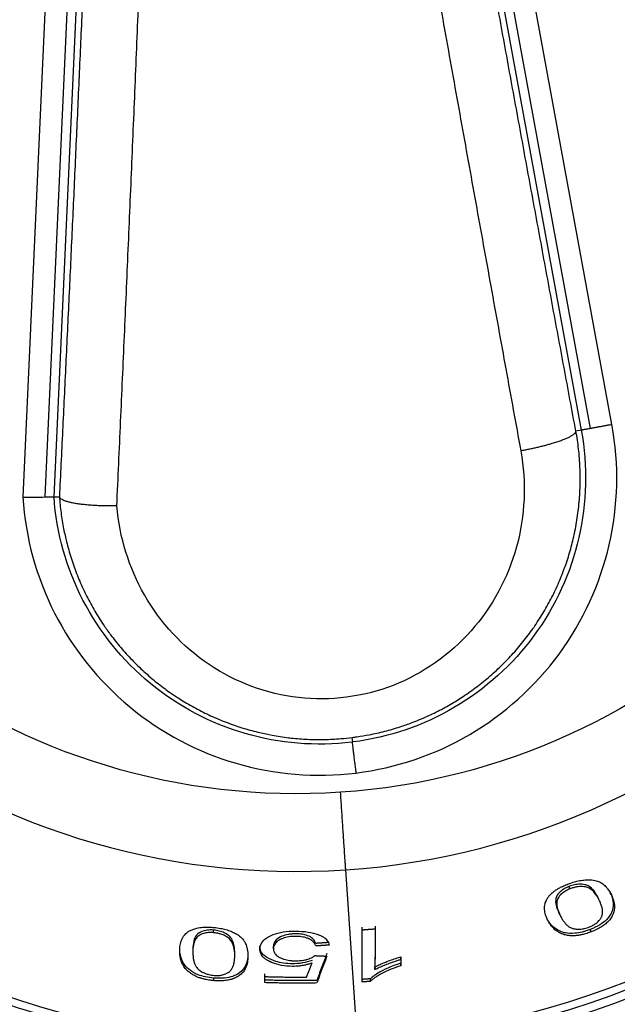
# Model space of a CAD drawing. Units: millimetres. Extents: x 50 to 956, y -969 to 1106.
# Drawn here: x 473 to 494, y 787 to 821 of the extents above; entities that cross this region are included whole.
import ezdxf

# ---------------------------------------------------------------- set-up
doc = ezdxf.new("R2010")
doc.units = ezdxf.units.MM
doc.layers.add('Moffat_Details', color=160, linetype='Continuous')

msp = doc.modelspace()

# ---------------------------------------------------------------- linework, layer by layer
at = {"layer": 'Moffat_Details'}
for p, q in [((494.094, 807.009), (488.121, 839.628)), ((487.039, 839.43), (493.012, 806.811)), ((493.335, 806.87), (487.363, 839.489)), ((474.873, 838.742), (473.312, 804.446)), ((475.643, 838.707), (474.084, 804.454)), ((474.413, 804.458), (475.972, 838.692)), ((493.012, 806.811), (492.822, 806.776)), ((484.956, 795.806), (484.935, 795.965)), ((485.117, 785.227), (484.709, 791.296)), ((492.619, 790.624), (492.579, 790.706)), ((493.646, 790.225), (493.606, 790.308)), ((494.076, 790.406), (494.036, 790.488)), ((491.822, 789.535), (491.782, 789.618)), ((492.264, 789.691), (492.224, 789.774)), ((480.04, 789.075), (480.04, 789.167)), ((493.365, 789.106), (493.325, 789.189)), ((481.675, 788.504), (481.675, 788.596)), ((482.154, 788.506), (482.154, 788.598)), ((486.643, 788.13), (486.643, 788.222)), ((485.735, 787.775), (485.735, 787.866)), ((486.643, 788.13), (486.642, 787.911)), ((486.642, 787.911), (486.642, 788.003)), ((481.845, 787.312), (481.846, 787.527)), ((481.846, 787.527), (481.846, 787.618)), ((480.045, 787.384), (480.045, 787.476)), ((485.278, 787.335), (485.279, 787.427)), ((485.574, 787.356), (485.574, 787.447))]:
    msp.add_line(p, q, dxfattribs=at)
at = {"layer": 'Moffat_Details', "extrusion": (0, 0, -1)}
for centre, radius, start, end in [((-482.975, 817.093), 32.5, 96.4632, 266.1559), ((-482.975, 817.093), 31.938, 96.2071, 266.1547), ((-482.975, 817.093), 32.5, 266.1559, 75.8656), ((-482.975, 817.093), 31.938, 266.1566, 76.1022), ((-482.975, 817.093), 23.115, 102.8644, 266.1644), ((-482.975, 817.093), 23.115, 266.1644, 69.4826), ((-483.778, 805.12), 9.388, 169.6247, 262.7912), ((-483.778, 805.12), 9.388, 262.9705, 355.9577)]:
    msp.add_arc(centre, radius, start, end, dxfattribs=at)
at = {"layer": 'Moffat_Details'}
for centre, radius, start, end in [((482.975, 817.093), 32.196, 273.8441, 83.9241), ((482.975, 817.093), 32.196, 103.764, 273.8434), ((482.975, 817.093), 25.856, 273.8453, 80.4291), ((482.975, 817.093), 25.856, 107.2422, 273.8356), ((483.778, 805.12), 10.487, 277.0295, 10.3753), ((483.778, 805.12), 10.487, 183.6837, 277.0295)]:
    msp.add_arc(centre, radius, start, end, dxfattribs=at)
for points, weights in [([(476.63, 804.138), (477.711, 827.947), (478.428, 849.361)], [1, 0.944747825591, 0.998083959628]), ([(483.163, 849.679), (486.684, 829.047), (490.877, 806.088)], [0.997490230166, 0.946779839282, 1]), ([(492.822, 806.776), (489.469, 824.794), (486.46, 841.87)], [1, 0.965093965914, 1]), ([(476.213, 841.103), (475.518, 823.256), (474.603, 804.461)], [1, 0.963097897931, 1]), ([(494.094, 807.009), (493.651, 806.928), (493.335, 806.87)], [1, 0.856625224577, 0.856625224577]), ([(493.335, 806.87), (493.019, 806.812), (493.012, 806.811)], [0.856625224577, 0.856625224577, 1]), ([(474.413, 804.458), (474.508, 804.459), (474.603, 804.461)], [1.00000000051, 1.00000000052, 1.0000000005]), ([(484.926, 795.803), (484.929, 795.784), (485.061, 794.711)], [0.992885048581, 0.710708548561, 1]), ([(484.704, 791.295), (484.651, 792.086), (484.521, 794.03)], [0.882873420658, 0.788026152053, 1]), ([(485.279, 787.427), (485.281, 788.378), (485.284, 789.27)], [1.00246348692, 1.0030759118, 1.00266416691]), ([(485.739, 789.304), (485.737, 788.603), (485.735, 787.866)], [1.00267552463, 1.00299601064, 1.00268460329]), ([(485.278, 787.335), (485.281, 788.286), (485.284, 789.178)], [1.00000971849, 1.00051240185, 1]), ([(485.284, 789.178), (485.511, 789.194), (485.739, 789.212)], [1, 0.999977752123, 1]), ([(485.739, 789.212), (485.737, 788.511), (485.735, 787.775)], [1, 1.00031696603, 1.00000775763]), ([(484.121, 788.639), (483.883, 788.621), (483.645, 788.607)], [1, 0.999976674712, 1]), ([(484.122, 788.731), (483.884, 788.713), (483.646, 788.698)], [1, 0.999976524237, 1]), ([(483.613, 788.267), (483.827, 788.257), (484.04, 788.249)], [1, 0.999981743557, 1]), ([(484.041, 788.34), (483.863, 787.872), (483.68, 787.391)], [1.00255203317, 1.00251761528, 1.0022491694]), ([(484.04, 788.249), (483.863, 787.781), (483.68, 787.3)], [1, 1.00011822192, 1.00000440659]), ([(486.643, 788.222), (486.643, 788.113), (486.642, 788.003)], [1.00279424078, 1.00276393882, 1.00271952538]), ([(483.322, 787.51), (483.421, 787.759), (483.518, 788.004)], [1.00000229891, 1.00003260967, 1]), ([(481.845, 787.403), (481.846, 787.511), (481.846, 787.618)], [1.00247769516, 1.0025443083, 1.00259771223]), ([(481.846, 787.527), (482.584, 787.503), (483.322, 787.51)], [1, 0.999791540724, 1]), ([(483.68, 787.391), (482.762, 787.374), (481.845, 787.403)], [1, 0.999680925714, 1]), ([(483.68, 787.3), (482.762, 787.282), (481.845, 787.312)], [1, 0.99968287937, 1]), ([(485.574, 787.356), (485.426, 787.345), (485.278, 787.335)], [1, 0.999991760084, 1]), ([(485.574, 787.447), (485.426, 787.436), (485.279, 787.427)], [1, 0.999991709135, 1])]:
    msp.add_rational_spline(points, weights, degree=2, dxfattribs=at)
for points, knots in [([(484.935, 795.967), (484.993, 795.975), (485.051, 795.982), (485.108, 795.991), (485.249, 796.011), (485.39, 796.035), (485.529, 796.062), (485.714, 796.097), (485.898, 796.138), (486.081, 796.185), (486.264, 796.232), (486.445, 796.285), (486.625, 796.343), (486.766, 796.389), (486.905, 796.437), (487.043, 796.49), (487.22, 796.557), (487.394, 796.629), (487.566, 796.707), (487.739, 796.785), (487.909, 796.869), (488.077, 796.958), (488.245, 797.047), (488.41, 797.141), (488.571, 797.24), (488.643, 797.284), (488.715, 797.329), (488.786, 797.375), (488.951, 797.483), (489.113, 797.596), (489.272, 797.714), (489.431, 797.833), (489.587, 797.958), (489.739, 798.087), (489.891, 798.216), (490.04, 798.351), (490.183, 798.49), (490.313, 798.617), (490.44, 798.747), (490.562, 798.88), (490.698, 799.028), (490.828, 799.18), (490.953, 799.336), (491.078, 799.492), (491.198, 799.652), (491.312, 799.815), (491.334, 799.846), (491.356, 799.878), (491.377, 799.91), (491.486, 800.07), (491.59, 800.233), (491.689, 800.4), (491.789, 800.568), (491.884, 800.74), (491.973, 800.915), (492.062, 801.089), (492.145, 801.266), (492.223, 801.446), (492.301, 801.627), (492.373, 801.81), (492.439, 801.995), (492.505, 802.18), (492.566, 802.368), (492.62, 802.556), (492.673, 802.745), (492.721, 802.935), (492.762, 803.125), (492.771, 803.167), (492.78, 803.208), (492.789, 803.25), (492.831, 803.457), (492.866, 803.667), (492.894, 803.877), (492.922, 804.091), (492.943, 804.306), (492.957, 804.521), (492.97, 804.738), (492.976, 804.956), (492.975, 805.174), (492.973, 805.391), (492.964, 805.609), (492.947, 805.825), (492.93, 806.039), (492.906, 806.252), (492.875, 806.463), (492.859, 806.568), (492.842, 806.672), (492.822, 806.776)], [-5.719256, -5.719256, -5.719256, -5.719256, -5.705651, -5.705651, -5.705651, -5.672272, -5.672272, -5.672272, -5.628061, -5.628061, -5.628061, -5.583895, -5.583895, -5.583895, -5.549396, -5.549396, -5.549396, -5.505286, -5.505286, -5.505286, -5.460845, -5.460845, -5.460845, -5.416122, -5.416122, -5.416122, -5.396107, -5.396107, -5.396107, -5.349363, -5.349363, -5.349363, -5.302333, -5.302333, -5.302333, -5.25514, -5.25514, -5.25514, -5.212281, -5.212281, -5.212281, -5.164844, -5.164844, -5.164844, -5.117301, -5.117301, -5.117301, -5.108071, -5.108071, -5.108071, -5.061801, -5.061801, -5.061801, -5.015133, -5.015133, -5.015133, -4.968683, -4.968683, -4.968683, -4.921907, -4.921907, -4.921907, -4.875131, -4.875131, -4.875131, -4.828469, -4.828469, -4.828469, -4.8183, -4.8183, -4.8183, -4.767631, -4.767631, -4.767631, -4.716398, -4.716398, -4.716398, -4.664824, -4.664824, -4.664824, -4.613398, -4.613398, -4.613398, -4.562603, -4.562603, -4.562603, -4.537506, -4.537506, -4.537506, -4.537506]), ([(490.877, 806.088), (491.082, 804.965), (490.977, 802.609), (489.323, 799.554), (486.478, 797.545), (483.001, 797.096), (479.736, 798.314), (477.407, 800.839), (476.723, 803.028), (476.63, 804.138)], [4.537506, 4.537506, 4.537506, 4.537506, 4.874854, 5.212203, 5.549552, 5.886901, 6.22425, 6.561598, 6.888154, 6.888154, 6.888154, 6.888154]), ([(473.312, 804.446), (473.314, 804.446), (473.316, 804.446), (473.458, 804.447), (473.597, 804.449), (473.859, 804.452), (473.981, 804.453), (474.083, 804.454), (474.084, 804.454), (474.084, 804.454)], [-0.17152908, -0.17152908, -0.17152908, -0.17152908, -0.17094017, -0.17094017, -0.12886875, -0.12886875, -0.08584871, -0.08584871, -0.08573059, -0.08573059, -0.08573059, -0.08573059]), ([(474.084, 804.454), (474.186, 804.455), (474.267, 804.456), (474.38, 804.458), (474.411, 804.458), (474.413, 804.458)], [-0.08573059, -0.08573059, -0.08573059, -0.08573059, -0.04290365, -0.04290365, 0, 0, 0, 0]), ([(474.604, 804.457), (474.617, 804.268), (474.636, 804.079), (474.661, 803.892), (474.686, 803.703), (474.717, 803.516), (474.753, 803.33), (474.784, 803.174), (474.818, 803.02), (474.856, 802.867), (474.903, 802.679), (474.956, 802.492), (475.015, 802.307), (475.075, 802.12), (475.14, 801.935), (475.211, 801.752), (475.283, 801.569), (475.36, 801.388), (475.443, 801.21), (475.526, 801.032), (475.614, 800.857), (475.708, 800.685), (475.755, 800.598), (475.804, 800.513), (475.853, 800.428), (475.953, 800.259), (476.058, 800.093), (476.168, 799.931), (476.246, 799.816), (476.326, 799.704), (476.408, 799.593), (476.524, 799.438), (476.645, 799.286), (476.771, 799.137), (476.897, 798.988), (477.029, 798.843), (477.165, 798.702), (477.301, 798.561), (477.441, 798.424), (477.586, 798.292), (477.73, 798.161), (477.878, 798.034), (478.03, 797.912), (478.181, 797.791), (478.335, 797.675), (478.492, 797.564), (478.582, 797.501), (478.674, 797.439), (478.766, 797.38), (478.832, 797.336), (478.899, 797.294), (478.967, 797.252), (479.133, 797.151), (479.302, 797.054), (479.475, 796.963), (479.648, 796.871), (479.826, 796.785), (480.006, 796.704), (480.186, 796.623), (480.369, 796.548), (480.555, 796.478), (480.739, 796.409), (480.926, 796.346), (481.115, 796.288), (481.302, 796.232), (481.49, 796.181), (481.679, 796.137), (481.82, 796.103), (481.962, 796.073), (482.105, 796.047), (482.296, 796.011), (482.49, 795.982), (482.684, 795.958), (482.717, 795.954), (482.75, 795.951), (482.783, 795.947), (482.974, 795.926), (483.166, 795.912), (483.359, 795.903), (483.554, 795.894), (483.749, 795.892), (483.944, 795.896), (484.14, 795.899), (484.335, 795.909), (484.53, 795.925), (484.666, 795.936), (484.801, 795.95), (484.935, 795.967)], [-6.898947, -6.898947, -6.898947, -6.898947, -6.854163, -6.854163, -6.854163, -6.809091, -6.809091, -6.809091, -6.771329, -6.771329, -6.771329, -6.724989, -6.724989, -6.724989, -6.678328, -6.678328, -6.678328, -6.631625, -6.631625, -6.631625, -6.585062, -6.585062, -6.585062, -6.561638, -6.561638, -6.561638, -6.514888, -6.514888, -6.514888, -6.481844, -6.481844, -6.481844, -6.435432, -6.435432, -6.435432, -6.388891, -6.388891, -6.388891, -6.342468, -6.342468, -6.342468, -6.296282, -6.296282, -6.296282, -6.250622, -6.250622, -6.250622, -6.224519, -6.224519, -6.224519, -6.205656, -6.205656, -6.205656, -6.159498, -6.159498, -6.159498, -6.113074, -6.113074, -6.113074, -6.066621, -6.066621, -6.066621, -6.020367, -6.020367, -6.020367, -5.97467, -5.97467, -5.97467, -5.940563, -5.940563, -5.940563, -5.894671, -5.894671, -5.894671, -5.886909, -5.886909, -5.886909, -5.841943, -5.841943, -5.841943, -5.79648, -5.79648, -5.79648, -5.750953, -5.750953, -5.750953, -5.719256, -5.719256, -5.719256, -5.719256]), ([(476.63, 804.138), (476.628, 804.138), (476.626, 804.138), (476.623, 804.137), (476.55, 804.136), (476.476, 804.136), (476.404, 804.136), (476.33, 804.136), (476.256, 804.137), (476.183, 804.139), (476.11, 804.141), (476.037, 804.143), (475.966, 804.147), (475.936, 804.148), (475.906, 804.149), (475.876, 804.151), (475.806, 804.155), (475.737, 804.16), (475.671, 804.165), (475.604, 804.17), (475.54, 804.177), (475.477, 804.183), (475.416, 804.19), (475.357, 804.197), (475.301, 804.205), (475.274, 804.209), (475.248, 804.212), (475.222, 804.216), (475.168, 804.225), (475.116, 804.234), (475.069, 804.244), (475.021, 804.253), (474.977, 804.263), (474.936, 804.274), (474.895, 804.284), (474.857, 804.296), (474.823, 804.307), (474.807, 804.313), (474.792, 804.318), (474.777, 804.324), (474.747, 804.336), (474.72, 804.348), (474.697, 804.361), (474.675, 804.373), (474.656, 804.386), (474.641, 804.399), (474.627, 804.411), (474.616, 804.424), (474.61, 804.437), (474.607, 804.444), (474.605, 804.45), (474.604, 804.457)], [-0.0006994, -0.0006994, -0.0006994, -0.0006994, 0, 0, 0, 0.0220623, 0.0220623, 0.0220623, 0.0445517, 0.0445517, 0.0445517, 0.0672637, 0.0672637, 0.0672637, 0.0768008, 0.0768008, 0.0768008, 0.0994645, 0.0994645, 0.0994645, 0.1221488, 0.1221488, 0.1221488, 0.1443641, 0.1443641, 0.1443641, 0.1550015, 0.1550015, 0.1550015, 0.1774862, 0.1774862, 0.1774862, 0.1998074, 0.1998074, 0.1998074, 0.2223549, 0.2223549, 0.2223549, 0.2330894, 0.2330894, 0.2330894, 0.2555758, 0.2555758, 0.2555758, 0.2780921, 0.2780921, 0.2780921, 0.3001337, 0.3001337, 0.3001337, 0.3111279, 0.3111279, 0.3111279, 0.3111279]), ([(491.822, 789.535), (491.793, 789.595), (491.77, 789.653), (491.753, 789.709), (491.734, 789.774), (491.722, 789.836), (491.718, 789.897), (491.714, 789.964), (491.719, 790.03), (491.734, 790.094), (491.746, 790.143), (491.765, 790.192), (491.79, 790.24), (491.795, 790.25), (491.8, 790.259), (491.805, 790.268), (491.814, 790.283), (491.823, 790.298), (491.833, 790.313), (491.856, 790.346), (491.882, 790.379), (491.913, 790.412), (491.944, 790.444), (491.979, 790.477), (492.019, 790.509), (492.045, 790.53), (492.073, 790.551), (492.103, 790.571), (492.132, 790.591), (492.164, 790.611), (492.199, 790.631), (492.233, 790.651), (492.271, 790.672), (492.313, 790.692), (492.335, 790.703), (492.359, 790.715), (492.386, 790.727), (492.412, 790.739), (492.441, 790.752), (492.473, 790.765), (492.497, 790.775), (492.523, 790.785), (492.551, 790.796)], [0, 0, 0, 0, 0.0449907, 0.0449907, 0.0449907, 0.0899815, 0.0899815, 0.0899815, 0.1349722, 0.1349722, 0.1349722, 0.1648375, 0.1648375, 0.1648375, 0.1705111, 0.1705111, 0.1705111, 0.179963, 0.179963, 0.179963, 0.1969807, 0.1969807, 0.1969807, 0.2139984, 0.2139984, 0.2139984, 0.2249537, 0.2249537, 0.2249537, 0.2362014, 0.2362014, 0.2362014, 0.2474491, 0.2474491, 0.2474491, 0.2555324, 0.2555324, 0.2555324, 0.2636157, 0.2636157, 0.2636157, 0.2699445, 0.2699445, 0.2699445, 0.2699445]), ([(492.579, 790.706), (492.543, 790.692), (492.508, 790.677), (492.441, 790.644), (492.41, 790.626), (492.319, 790.567), (492.271, 790.525), (492.187, 790.432), (492.139, 790.373), (492.085, 790.14), (492.132, 789.962), (492.224, 789.774)], [-0.4033542, -0.4033542, -0.4033542, -0.4033542, -0.3662355, -0.3662355, -0.3292831, -0.3292831, -0.249599, -0.249599, -0.1534824, -0.1534824, 0, 0, 0, 0]), ([(492.619, 790.624), (492.56, 790.601), (492.505, 790.575), (492.403, 790.515), (492.359, 790.482), (492.266, 790.398), (492.226, 790.347), (492.165, 790.245), (492.152, 790.188), (492.139, 789.993), (492.195, 789.834), (492.264, 789.691)], [0, 0, 0, 0, 0.0189939, 0.0189939, 0.0387248, 0.0387248, 0.0686817, 0.0686817, 0.1016607, 0.1016607, 0.1884256, 0.1884256, 0.1884256, 0.1884256]), ([(492.551, 790.796), (492.626, 790.825), (492.702, 790.85), (492.777, 790.871), (492.804, 790.879), (492.831, 790.886), (492.858, 790.892), (492.926, 790.909), (492.994, 790.921), (493.062, 790.93), (493.091, 790.933), (493.119, 790.936), (493.148, 790.938), (493.21, 790.943), (493.271, 790.943), (493.332, 790.94), (493.365, 790.938), (493.398, 790.935), (493.431, 790.93), (493.437, 790.929), (493.443, 790.929), (493.449, 790.928), (493.507, 790.919), (493.564, 790.904), (493.619, 790.881), (493.66, 790.865), (493.7, 790.844), (493.739, 790.818), (493.784, 790.788), (493.828, 790.752), (493.87, 790.709), (493.894, 790.685), (493.918, 790.657), (493.941, 790.628), (493.99, 790.564), (494.035, 790.491), (494.076, 790.406)], [0, 0, 0, 0, 0.0241964, 0.0241964, 0.0241964, 0.0329433, 0.0329433, 0.0329433, 0.0560317, 0.0560317, 0.0560317, 0.0658865, 0.0658865, 0.0658865, 0.0872944, 0.0872944, 0.0872944, 0.0988298, 0.0988298, 0.0988298, 0.100584, 0.100584, 0.100584, 0.1183729, 0.1183729, 0.1183729, 0.1317731, 0.1317731, 0.1317731, 0.1526462, 0.1526462, 0.1526462, 0.1647164, 0.1647164, 0.1647164, 0.1976596, 0.1976596, 0.1976596, 0.1976596]), ([(493.606, 790.308), (493.538, 790.449), (493.447, 790.592), (493.282, 790.717), (493.227, 790.747), (493.145, 790.769), (493.067, 790.788), (492.901, 790.785), (492.841, 790.779), (492.711, 790.751), (492.645, 790.732), (492.579, 790.706)], [-0.6388366, -0.6388366, -0.6388366, -0.6388366, -0.2368174, -0.2368174, -0.0838927, -0.0838927, -0.0420549, -0.0420549, -0.0211451, -0.0211451, 0, 0, 0, 0]), ([(493.646, 790.225), (493.548, 790.428), (493.431, 790.577), (493.204, 790.692), (493.122, 790.699), (492.993, 790.706), (492.925, 790.702), (492.811, 790.682), (492.773, 790.673), (492.695, 790.651), (492.657, 790.638), (492.619, 790.624)], [0, 0, 0, 0, 0.1658798, 0.1658798, 0.269368, 0.269368, 0.3649774, 0.3649774, 0.4124153, 0.4124153, 0.4590905, 0.4590905, 0.4590905, 0.4590905]), ([(494.036, 790.488), (494.092, 790.373), (494.134, 790.245), (494.147, 790.004), (494.13, 789.882), (494.029, 789.684), (493.977, 789.609), (493.837, 789.472), (493.76, 789.412), (493.564, 789.292), (493.448, 789.236), (493.325, 789.189)], [-0.287504, -0.287504, -0.287504, -0.287504, -0.1930934, -0.1930934, -0.1173811, -0.1173811, -0.0745375, -0.0745375, -0.0394554, -0.0394554, 0, 0, 0, 0]), ([(494.076, 790.406), (494.108, 790.339), (494.133, 790.274), (494.151, 790.211), (494.169, 790.143), (494.18, 790.077), (494.182, 790.014), (494.184, 789.956), (494.179, 789.901), (494.168, 789.849), (494.166, 789.838), (494.163, 789.828), (494.161, 789.817), (494.146, 789.761), (494.125, 789.709), (494.098, 789.658), (494.087, 789.638), (494.075, 789.617), (494.062, 789.598), (494.033, 789.555), (494, 789.514), (493.964, 789.475), (493.927, 789.437), (493.887, 789.401), (493.843, 789.367), (493.829, 789.355), (493.814, 789.344), (493.799, 789.333), (493.749, 789.298), (493.696, 789.264), (493.64, 789.233), (493.625, 789.225), (493.611, 789.218), (493.597, 789.21), (493.535, 789.178), (493.469, 789.148), (493.401, 789.121), (493.389, 789.116), (493.377, 789.111), (493.365, 789.106)], [0, 0, 0, 0, 0.0525286, 0.0525286, 0.0525286, 0.1050572, 0.1050572, 0.1050572, 0.1486995, 0.1486995, 0.1486995, 0.1575858, 0.1575858, 0.1575858, 0.1948666, 0.1948666, 0.1948666, 0.2101144, 0.2101144, 0.2101144, 0.2326329, 0.2326329, 0.2326329, 0.2551514, 0.2551514, 0.2551514, 0.262643, 0.262643, 0.262643, 0.2836495, 0.2836495, 0.2836495, 0.2889073, 0.2889073, 0.2889073, 0.311282, 0.311282, 0.311282, 0.3151716, 0.3151716, 0.3151716, 0.3151716]), ([(493.301, 789.28), (493.343, 789.297), (493.384, 789.315), (493.423, 789.336), (493.46, 789.356), (493.495, 789.378), (493.528, 789.403), (493.568, 789.432), (493.604, 789.465), (493.637, 789.502), (493.648, 789.515), (493.659, 789.528), (493.669, 789.541), (493.681, 789.558), (493.693, 789.575), (493.704, 789.592), (493.708, 789.598), (493.711, 789.604), (493.714, 789.609), (493.716, 789.612), (493.717, 789.614), (493.718, 789.617), (493.723, 789.626), (493.728, 789.636), (493.732, 789.645), (493.747, 789.68), (493.757, 789.719), (493.761, 789.761), (493.765, 789.796), (493.764, 789.835), (493.759, 789.875), (493.755, 789.913), (493.747, 789.952), (493.736, 789.993), (493.725, 790.031), (493.712, 790.07), (493.696, 790.111), (493.682, 790.148), (493.665, 790.186), (493.646, 790.225)], [0, 0, 0, 0, 0.0138481, 0.0138481, 0.0138481, 0.0276961, 0.0276961, 0.0276961, 0.0482412, 0.0482412, 0.0482412, 0.0553923, 0.0553923, 0.0553923, 0.0692404, 0.0692404, 0.0692404, 0.0786064, 0.0786064, 0.0786064, 0.0830884, 0.0830884, 0.0830884, 0.1107846, 0.1107846, 0.1107846, 0.2215692, 0.2215692, 0.2215692, 0.3323538, 0.3323538, 0.3323538, 0.4431384, 0.4431384, 0.4431384, 0.553923, 0.553923, 0.553923, 0.6647076, 0.6647076, 0.6647076, 0.6647076]), ([(492.457, 789.068), (492.405, 789.078), (492.358, 789.091), (492.314, 789.107), (492.245, 789.131), (492.186, 789.162), (492.134, 789.196), (492.109, 789.213), (492.085, 789.231), (492.063, 789.248), (492.023, 789.281), (491.987, 789.317), (491.954, 789.354), (491.904, 789.411), (491.861, 789.472), (491.826, 789.535), (491.81, 789.562), (491.795, 789.59), (491.782, 789.618)], [-0.1838914, -0.1838914, -0.1838914, -0.1838914, -0.1606342, -0.1606342, -0.1606342, -0.1241972, -0.1241972, -0.1241972, -0.106109, -0.106109, -0.106109, -0.0730114, -0.0730114, -0.0730114, -0.0224736, -0.0224736, -0.0224736, 0, 0, 0, 0]), ([(492.264, 789.691), (492.284, 789.649), (492.305, 789.61), (492.327, 789.573), (492.349, 789.535), (492.372, 789.499), (492.396, 789.467), (492.421, 789.434), (492.446, 789.403), (492.473, 789.376), (492.5, 789.348), (492.527, 789.323), (492.556, 789.302), (492.571, 789.292), (492.586, 789.282), (492.601, 789.273), (492.61, 789.267), (492.62, 789.262), (492.629, 789.257), (492.65, 789.247), (492.671, 789.238), (492.693, 789.231), (492.703, 789.228), (492.713, 789.225), (492.724, 789.223), (492.746, 789.217), (492.769, 789.213), (492.793, 789.209), (492.817, 789.206), (492.842, 789.203), (492.869, 789.202), (492.894, 789.201), (492.92, 789.2), (492.946, 789.201), (492.981, 789.203), (493.017, 789.206), (493.055, 789.212), (493.075, 789.215), (493.097, 789.219), (493.118, 789.224), (493.146, 789.23), (493.175, 789.238), (493.206, 789.247), (493.236, 789.256), (493.267, 789.267), (493.301, 789.28)], [0, 0, 0, 0, 0.0335401, 0.0335401, 0.0335401, 0.0670802, 0.0670802, 0.0670802, 0.1006204, 0.1006204, 0.1006204, 0.1341605, 0.1341605, 0.1341605, 0.1509305, 0.1509305, 0.1509305, 0.1593156, 0.1593156, 0.1593156, 0.1677006, 0.1677006, 0.1677006, 0.1701287, 0.1701287, 0.1701287, 0.175057, 0.175057, 0.175057, 0.1799852, 0.1799852, 0.1799852, 0.1844706, 0.1844706, 0.1844706, 0.1899092, 0.1899092, 0.1899092, 0.1928557, 0.1928557, 0.1928557, 0.1970854, 0.1970854, 0.1970854, 0.2012407, 0.2012407, 0.2012407, 0.2012407]), ([(478.846, 788.445), (478.846, 788.512), (478.851, 788.574), (478.861, 788.633), (478.871, 788.699), (478.888, 788.76), (478.911, 788.817), (478.937, 788.879), (478.971, 788.936), (479.012, 788.986), (479.045, 789.026), (479.082, 789.062), (479.126, 789.094), (479.135, 789.1), (479.143, 789.106), (479.152, 789.112), (479.166, 789.122), (479.182, 789.131), (479.197, 789.14), (479.232, 789.16), (479.27, 789.178), (479.312, 789.194), (479.354, 789.21), (479.4, 789.223), (479.451, 789.235), (479.483, 789.242), (479.517, 789.249), (479.553, 789.254), (479.588, 789.259), (479.625, 789.263), (479.665, 789.266), (479.705, 789.269), (479.748, 789.27), (479.795, 789.271), (479.819, 789.271), (479.846, 789.271), (479.875, 789.27), (479.905, 789.269), (479.936, 789.268), (479.97, 789.266), (479.996, 789.264), (480.024, 789.262), (480.054, 789.26)], [0, 0, 0, 0, 0.0449907, 0.0449907, 0.0449907, 0.0899815, 0.0899815, 0.0899815, 0.1349722, 0.1349722, 0.1349722, 0.1648375, 0.1648375, 0.1648375, 0.1705111, 0.1705111, 0.1705111, 0.179963, 0.179963, 0.179963, 0.1969807, 0.1969807, 0.1969807, 0.2139984, 0.2139984, 0.2139984, 0.2249537, 0.2249537, 0.2249537, 0.2362014, 0.2362014, 0.2362014, 0.2474491, 0.2474491, 0.2474491, 0.2555324, 0.2555324, 0.2555324, 0.2636157, 0.2636157, 0.2636157, 0.2699445, 0.2699445, 0.2699445, 0.2699445]), ([(480.054, 789.26), (480.134, 789.253), (480.213, 789.242), (480.29, 789.228), (480.318, 789.223), (480.345, 789.218), (480.372, 789.212), (480.44, 789.196), (480.507, 789.178), (480.572, 789.156), (480.599, 789.146), (480.626, 789.136), (480.653, 789.125), (480.71, 789.102), (480.766, 789.076), (480.819, 789.046), (480.848, 789.03), (480.876, 789.013), (480.904, 788.994), (480.909, 788.991), (480.914, 788.988), (480.919, 788.984), (480.967, 788.951), (481.012, 788.912), (481.051, 788.868), (481.081, 788.835), (481.108, 788.798), (481.131, 788.759), (481.159, 788.712), (481.183, 788.66), (481.201, 788.603), (481.212, 788.571), (481.222, 788.536), (481.229, 788.499), (481.245, 788.421), (481.254, 788.335), (481.253, 788.24)], [0, 0, 0, 0, 0.0241964, 0.0241964, 0.0241964, 0.0329433, 0.0329433, 0.0329433, 0.0560317, 0.0560317, 0.0560317, 0.0658865, 0.0658865, 0.0658865, 0.0872944, 0.0872944, 0.0872944, 0.0988298, 0.0988298, 0.0988298, 0.100584, 0.100584, 0.100584, 0.1183729, 0.1183729, 0.1183729, 0.1317731, 0.1317731, 0.1317731, 0.1526462, 0.1526462, 0.1526462, 0.1647164, 0.1647164, 0.1647164, 0.1976596, 0.1976596, 0.1976596, 0.1976596]), ([(492.497, 788.986), (492.439, 788.997), (492.385, 789.012), (492.334, 789.032), (492.328, 789.034), (492.322, 789.036), (492.315, 789.039), (492.264, 789.06), (492.217, 789.086), (492.172, 789.115), (492.131, 789.142), (492.092, 789.173), (492.056, 789.206), (492.023, 789.238), (491.991, 789.273), (491.961, 789.31), (491.934, 789.345), (491.908, 789.382), (491.884, 789.422), (491.862, 789.457), (491.841, 789.495), (491.822, 789.535)], [0, 0, 0, 0, 0.0272319, 0.0272319, 0.0272319, 0.030593, 0.030593, 0.030593, 0.061186, 0.061186, 0.061186, 0.091779, 0.091779, 0.091779, 0.122372, 0.122372, 0.122372, 0.152965, 0.152965, 0.152965, 0.1835581, 0.1835581, 0.1835581, 0.1835581]), ([(480.04, 789.075), (479.977, 789.08), (479.916, 789.081), (479.797, 789.072), (479.744, 789.062), (479.623, 789.027), (479.565, 788.999), (479.466, 788.933), (479.429, 788.888), (479.332, 788.718), (479.312, 788.551), (479.311, 788.392)], [0, 0, 0, 0, 0.0189939, 0.0189939, 0.0387248, 0.0387248, 0.0686817, 0.0686817, 0.1016607, 0.1016607, 0.1884256, 0.1884256, 0.1884256, 0.1884256]), ([(480.04, 789.167), (480.001, 789.17), (479.963, 789.172), (479.888, 789.171), (479.853, 789.169), (479.746, 789.156), (479.684, 789.139), (479.567, 789.092), (479.498, 789.06), (479.347, 788.874), (479.312, 788.694), (479.312, 788.484)], [-0.4033542, -0.4033542, -0.4033542, -0.4033542, -0.3662355, -0.3662355, -0.3292831, -0.3292831, -0.249599, -0.249599, -0.1534824, -0.1534824, 0, 0, 0, 0]), ([(480.788, 788.358), (480.789, 788.515), (480.77, 788.683), (480.676, 788.868), (480.641, 788.919), (480.576, 788.974), (480.515, 789.026), (480.363, 789.096), (480.307, 789.117), (480.178, 789.15), (480.11, 789.16), (480.04, 789.167)], [-0.6388366, -0.6388366, -0.6388366, -0.6388366, -0.2368174, -0.2368174, -0.0838927, -0.0838927, -0.0420549, -0.0420549, -0.0211451, -0.0211451, 0, 0, 0, 0]), ([(480.788, 788.267), (480.789, 788.492), (480.749, 788.677), (480.595, 788.88), (480.525, 788.923), (480.412, 788.985), (480.349, 789.011), (480.238, 789.043), (480.2, 789.052), (480.12, 789.066), (480.08, 789.071), (480.04, 789.075)], [0, 0, 0, 0, 0.1658798, 0.1658798, 0.269368, 0.269368, 0.3649774, 0.3649774, 0.4124153, 0.4124153, 0.4590905, 0.4590905, 0.4590905, 0.4590905]), ([(481.675, 788.504), (481.675, 788.613), (481.717, 788.718), (481.895, 788.887), (482.007, 788.958), (482.247, 789.05), (482.363, 789.08), (482.636, 789.122), (482.785, 789.131), (482.938, 789.131)], [0, 0, 0, 0, 0.0801135, 0.0801135, 0.1394282, 0.1394282, 0.1825418, 0.1825418, 0.228401, 0.228401, 0.228401, 0.228401]), ([(482.945, 789.037), (482.899, 789.037), (482.854, 789.035), (482.765, 789.028), (482.723, 789.023), (482.595, 789), (482.519, 788.978), (482.378, 788.92), (482.302, 788.879), (482.178, 788.751), (482.155, 788.673), (482.154, 788.598)], [-0.1861542, -0.1861542, -0.1861542, -0.1861542, -0.1659269, -0.1659269, -0.1460521, -0.1460521, -0.1036621, -0.1036621, -0.0558587, -0.0558587, 0, 0, 0, 0]), ([(482.944, 788.946), (482.859, 788.946), (482.777, 788.94), (482.698, 788.927), (482.62, 788.914), (482.55, 788.896), (482.488, 788.873), (482.473, 788.868), (482.457, 788.861), (482.44, 788.854), (482.426, 788.848), (482.411, 788.842), (482.396, 788.834), (482.394, 788.833), (482.391, 788.831), (482.388, 788.83), (482.363, 788.817), (482.337, 788.803), (482.312, 788.785), (482.3, 788.777), (482.288, 788.768), (482.277, 788.759), (482.234, 788.723), (482.205, 788.685), (482.185, 788.645), (482.163, 788.6), (482.154, 788.553), (482.154, 788.506)], [0, 0, 0, 0, 0.0255506, 0.0255506, 0.0255506, 0.0510802, 0.0510802, 0.0510802, 0.0571617, 0.0571617, 0.0571617, 0.0622914, 0.0622914, 0.0622914, 0.0632432, 0.0632432, 0.0632432, 0.0718419, 0.0718419, 0.0718419, 0.0759711, 0.0759711, 0.0759711, 0.0918203, 0.0918203, 0.0918203, 0.1099426, 0.1099426, 0.1099426, 0.1099426]), ([(482.938, 789.131), (483.092, 789.13), (483.241, 789.121), (483.383, 789.099), (483.511, 789.078), (483.624, 789.049), (483.724, 789.012), (483.732, 789.009), (483.739, 789.006), (483.747, 789.003), (483.769, 788.995), (483.793, 788.985), (483.816, 788.974), (483.846, 788.96), (483.877, 788.944), (483.906, 788.925), (483.938, 788.906), (483.968, 788.884), (483.996, 788.858), (484.042, 788.816), (484.073, 788.771), (484.094, 788.725), (484.107, 788.697), (484.116, 788.668), (484.121, 788.639)], [0, 0, 0, 0, 0.0460972, 0.0460972, 0.0460972, 0.0877448, 0.0877448, 0.0877448, 0.0908502, 0.0908502, 0.0908502, 0.0997241, 0.0997241, 0.0997241, 0.1109354, 0.1109354, 0.1109354, 0.1227876, 0.1227876, 0.1227876, 0.1424328, 0.1424328, 0.1424328, 0.1545171, 0.1545171, 0.1545171, 0.1545171]), ([(483.645, 788.607), (483.636, 788.637), (483.622, 788.668), (483.603, 788.698), (483.587, 788.722), (483.567, 788.746), (483.543, 788.769), (483.535, 788.777), (483.526, 788.784), (483.517, 788.792), (483.511, 788.797), (483.504, 788.802), (483.496, 788.807), (483.488, 788.813), (483.479, 788.819), (483.469, 788.825), (483.459, 788.831), (483.448, 788.837), (483.436, 788.844), (483.424, 788.85), (483.411, 788.856), (483.396, 788.862), (483.384, 788.867), (483.371, 788.873), (483.358, 788.878), (483.349, 788.881), (483.339, 788.884), (483.33, 788.888), (483.275, 788.906), (483.215, 788.921), (483.148, 788.931), (483.083, 788.941), (483.014, 788.945), (482.944, 788.946)], [0, 0, 0, 0, 0.0225778, 0.0225778, 0.0225778, 0.04080048, 0.04080048, 0.04080048, 0.04712454, 0.04712454, 0.04712454, 0.05116955, 0.05116955, 0.05116955, 0.05519574, 0.05519574, 0.05519574, 0.05919164, 0.05919164, 0.05919164, 0.06310162, 0.06310162, 0.06310162, 0.06622295, 0.06622295, 0.06622295, 0.06830342, 0.06830342, 0.06830342, 0.0797377, 0.0797377, 0.0797377, 0.0909545, 0.0909545, 0.0909545, 0.0909545]), ([(483.646, 788.698), (483.627, 788.755), (483.595, 788.814), (483.49, 788.909), (483.431, 788.942), (483.299, 788.991), (483.236, 789.008), (483.095, 789.031), (483.021, 789.037), (482.945, 789.037)], [-0.1158532, -0.1158532, -0.1158532, -0.1158532, -0.0772805, -0.0772805, -0.046038, -0.046038, -0.0229478, -0.0229478, 0, 0, 0, 0]), ([(493.325, 789.189), (493.233, 789.153), (493.139, 789.122), (493.046, 789.099), (492.956, 789.077), (492.869, 789.062), (492.786, 789.055), (492.661, 789.044), (492.552, 789.051), (492.457, 789.068)], [-0.1013442, -0.1013442, -0.1013442, -0.1013442, -0.0716186, -0.0716186, -0.0716186, -0.0430979, -0.0430979, -0.0430979, 0, 0, 0, 0]), ([(493.365, 789.106), (493.339, 789.096), (493.315, 789.087), (493.292, 789.079), (493.269, 789.071), (493.248, 789.064), (493.229, 789.058), (493.222, 789.055), (493.214, 789.053), (493.207, 789.051), (493.173, 789.04), (493.14, 789.031), (493.11, 789.023), (493.089, 789.017), (493.069, 789.012), (493.049, 789.008), (493.008, 788.998), (492.97, 788.991), (492.933, 788.985), (492.92, 788.983), (492.907, 788.981), (492.894, 788.98), (492.848, 788.974), (492.805, 788.97), (492.764, 788.968), (492.759, 788.968), (492.754, 788.968), (492.749, 788.968), (492.702, 788.966), (492.658, 788.967), (492.616, 788.97), (492.575, 788.973), (492.535, 788.979), (492.497, 788.986)], [0, 0, 0, 0, 0.0070608, 0.0070608, 0.0070608, 0.0141215, 0.0141215, 0.0141215, 0.0169047, 0.0169047, 0.0169047, 0.0269341, 0.0269341, 0.0269341, 0.0338094, 0.0338094, 0.0338094, 0.0462184, 0.0462184, 0.0462184, 0.0507141, 0.0507141, 0.0507141, 0.0657703, 0.0657703, 0.0657703, 0.0676188, 0.0676188, 0.0676188, 0.0845235, 0.0845235, 0.0845235, 0.1014282, 0.1014282, 0.1014282, 0.1014282]), ([(479.212, 787.748), (479.17, 787.779), (479.133, 787.812), (479.101, 787.845), (479.05, 787.897), (479.01, 787.951), (478.978, 788.004), (478.962, 788.031), (478.949, 788.057), (478.937, 788.082), (478.915, 788.129), (478.898, 788.177), (478.885, 788.225), (478.865, 788.299), (478.854, 788.372), (478.849, 788.444), (478.847, 788.475), (478.846, 788.507), (478.846, 788.538)], [-0.1838914, -0.1838914, -0.1838914, -0.1838914, -0.1606342, -0.1606342, -0.1606342, -0.1241972, -0.1241972, -0.1241972, -0.106109, -0.106109, -0.106109, -0.0730114, -0.0730114, -0.0730114, -0.0224736, -0.0224736, -0.0224736, 0, 0, 0, 0]), ([(482.82, 787.977), (482.715, 787.978), (482.611, 787.985), (482.411, 788.015), (482.318, 788.036), (482.134, 788.095), (482.012, 788.144), (481.863, 788.242), (481.824, 788.276), (481.706, 788.402), (481.675, 788.5), (481.675, 788.596)], [-0.2490639, -0.2490639, -0.2490639, -0.2490639, -0.2009043, -0.2009043, -0.1524395, -0.1524395, -0.0968818, -0.0968818, -0.0702697, -0.0702697, 0, 0, 0, 0]), ([(479.212, 787.656), (479.164, 787.691), (479.122, 787.729), (479.085, 787.769), (479.081, 787.774), (479.076, 787.779), (479.072, 787.784), (479.035, 787.825), (479.004, 787.869), (478.977, 787.915), (478.951, 787.957), (478.93, 788.001), (478.913, 788.047), (478.896, 788.091), (478.883, 788.136), (478.872, 788.183), (478.863, 788.226), (478.856, 788.271), (478.852, 788.317), (478.848, 788.358), (478.846, 788.401), (478.846, 788.445)], [0, 0, 0, 0, 0.0272319, 0.0272319, 0.0272319, 0.030593, 0.030593, 0.030593, 0.061186, 0.061186, 0.061186, 0.091779, 0.091779, 0.091779, 0.122372, 0.122372, 0.122372, 0.152965, 0.152965, 0.152965, 0.1835581, 0.1835581, 0.1835581, 0.1835581]), ([(479.311, 788.392), (479.311, 788.346), (479.313, 788.301), (479.316, 788.259), (479.32, 788.214), (479.325, 788.173), (479.332, 788.133), (479.34, 788.092), (479.349, 788.054), (479.361, 788.018), (479.373, 787.981), (479.387, 787.946), (479.404, 787.915), (479.412, 787.899), (479.422, 787.883), (479.431, 787.869), (479.437, 787.859), (479.444, 787.851), (479.45, 787.842), (479.464, 787.824), (479.479, 787.807), (479.496, 787.791), (479.503, 787.784), (479.511, 787.776), (479.52, 787.769), (479.537, 787.755), (479.556, 787.741), (479.576, 787.728), (479.596, 787.714), (479.618, 787.7), (479.641, 787.687), (479.663, 787.675), (479.686, 787.664), (479.71, 787.653), (479.742, 787.639), (479.776, 787.626), (479.813, 787.615), (479.832, 787.609), (479.853, 787.603), (479.875, 787.598), (479.902, 787.591), (479.932, 787.585), (479.963, 787.58), (479.994, 787.575), (480.028, 787.571), (480.063, 787.568)], [0, 0, 0, 0, 0.0335401, 0.0335401, 0.0335401, 0.0670802, 0.0670802, 0.0670802, 0.1006204, 0.1006204, 0.1006204, 0.1341605, 0.1341605, 0.1341605, 0.1509305, 0.1509305, 0.1509305, 0.1593156, 0.1593156, 0.1593156, 0.1677006, 0.1677006, 0.1677006, 0.1701287, 0.1701287, 0.1701287, 0.175057, 0.175057, 0.175057, 0.1799852, 0.1799852, 0.1799852, 0.1844706, 0.1844706, 0.1844706, 0.1899092, 0.1899092, 0.1899092, 0.1928557, 0.1928557, 0.1928557, 0.1970854, 0.1970854, 0.1970854, 0.2012407, 0.2012407, 0.2012407, 0.2012407]), ([(481.254, 788.332), (481.253, 788.204), (481.235, 788.07), (481.141, 787.848), (481.073, 787.745), (480.895, 787.612), (480.815, 787.567), (480.629, 787.506), (480.534, 787.486), (480.305, 787.463), (480.176, 787.465), (480.045, 787.476)], [-0.287504, -0.287504, -0.287504, -0.287504, -0.1930934, -0.1930934, -0.1173811, -0.1173811, -0.0745375, -0.0745375, -0.0394554, -0.0394554, 0, 0, 0, 0]), ([(481.253, 788.24), (481.253, 788.166), (481.247, 788.097), (481.235, 788.033), (481.222, 787.963), (481.203, 787.899), (481.177, 787.842), (481.153, 787.789), (481.125, 787.742), (481.092, 787.699), (481.085, 787.691), (481.079, 787.682), (481.071, 787.674), (481.034, 787.63), (480.992, 787.592), (480.946, 787.559), (480.927, 787.545), (480.907, 787.532), (480.887, 787.52), (480.842, 787.494), (480.795, 787.472), (480.745, 787.453), (480.695, 787.435), (480.643, 787.42), (480.589, 787.408), (480.571, 787.405), (480.553, 787.401), (480.534, 787.398), (480.474, 787.388), (480.412, 787.381), (480.347, 787.378), (480.331, 787.377), (480.315, 787.376), (480.299, 787.376), (480.229, 787.374), (480.157, 787.376), (480.084, 787.381), (480.071, 787.382), (480.058, 787.383), (480.045, 787.384)], [0, 0, 0, 0, 0.0525286, 0.0525286, 0.0525286, 0.1050572, 0.1050572, 0.1050572, 0.1486995, 0.1486995, 0.1486995, 0.1575858, 0.1575858, 0.1575858, 0.1948666, 0.1948666, 0.1948666, 0.2101144, 0.2101144, 0.2101144, 0.2326329, 0.2326329, 0.2326329, 0.2551514, 0.2551514, 0.2551514, 0.262643, 0.262643, 0.262643, 0.2836495, 0.2836495, 0.2836495, 0.2889073, 0.2889073, 0.2889073, 0.311282, 0.311282, 0.311282, 0.3151716, 0.3151716, 0.3151716, 0.3151716]), ([(480.063, 787.568), (480.109, 787.564), (480.154, 787.563), (480.197, 787.565), (480.24, 787.567), (480.281, 787.572), (480.321, 787.579), (480.37, 787.588), (480.417, 787.602), (480.462, 787.621), (480.478, 787.627), (480.494, 787.634), (480.509, 787.642), (480.527, 787.651), (480.545, 787.661), (480.563, 787.672), (480.569, 787.676), (480.574, 787.68), (480.579, 787.683), (480.582, 787.685), (480.584, 787.686), (480.586, 787.688), (480.595, 787.694), (480.603, 787.701), (480.611, 787.707), (480.64, 787.732), (480.666, 787.762), (480.688, 787.799), (480.707, 787.829), (480.723, 787.864), (480.736, 787.902), (480.749, 787.938), (480.759, 787.976), (480.767, 788.019), (480.774, 788.057), (480.779, 788.098), (480.783, 788.142), (480.786, 788.181), (480.788, 788.223), (480.788, 788.267)], [0, 0, 0, 0, 0.0138481, 0.0138481, 0.0138481, 0.0276961, 0.0276961, 0.0276961, 0.0482412, 0.0482412, 0.0482412, 0.0553923, 0.0553923, 0.0553923, 0.0692404, 0.0692404, 0.0692404, 0.0786064, 0.0786064, 0.0786064, 0.0830884, 0.0830884, 0.0830884, 0.1107846, 0.1107846, 0.1107846, 0.2215692, 0.2215692, 0.2215692, 0.3323538, 0.3323538, 0.3323538, 0.4431384, 0.4431384, 0.4431384, 0.553923, 0.553923, 0.553923, 0.6647076, 0.6647076, 0.6647076, 0.6647076]), ([(482.82, 787.886), (482.688, 787.887), (482.562, 787.898), (482.441, 787.92), (482.321, 787.942), (482.214, 787.974), (482.119, 788.013), (482.096, 788.022), (482.072, 788.033), (482.048, 788.044), (482.037, 788.049), (482.026, 788.054), (482.016, 788.06), (481.988, 788.073), (481.961, 788.088), (481.934, 788.105), (481.907, 788.122), (481.88, 788.14), (481.855, 788.16), (481.842, 788.171), (481.829, 788.181), (481.817, 788.193), (481.768, 788.239), (481.734, 788.287), (481.711, 788.336), (481.685, 788.392), (481.675, 788.449), (481.675, 788.504)], [0, 0, 0, 0, 0.0393824, 0.0393824, 0.0393824, 0.0783888, 0.0783888, 0.0783888, 0.0880491, 0.0880491, 0.0880491, 0.0922984, 0.0922984, 0.0922984, 0.1031935, 0.1031935, 0.1031935, 0.1144744, 0.1144744, 0.1144744, 0.1202551, 0.1202551, 0.1202551, 0.1440123, 0.1440123, 0.1440123, 0.1710222, 0.1710222, 0.1710222, 0.1710222]), ([(482.154, 788.506), (482.154, 788.467), (482.161, 788.431), (482.174, 788.396), (482.182, 788.376), (482.192, 788.356), (482.206, 788.337), (482.217, 788.32), (482.231, 788.304), (482.247, 788.288), (482.257, 788.278), (482.27, 788.267), (482.284, 788.256), (482.29, 788.251), (482.296, 788.246), (482.303, 788.242), (482.311, 788.236), (482.319, 788.231), (482.329, 788.224), (482.339, 788.218), (482.351, 788.212), (482.363, 788.205), (482.365, 788.204), (482.368, 788.203), (482.37, 788.202), (482.373, 788.2), (482.376, 788.198), (482.379, 788.197), (482.398, 788.187), (482.417, 788.179), (482.434, 788.172), (482.452, 788.164), (482.47, 788.158), (482.486, 788.152), (482.501, 788.147), (482.516, 788.142), (482.53, 788.138), (482.561, 788.129), (482.592, 788.121), (482.624, 788.114), (482.655, 788.108), (482.685, 788.103), (482.716, 788.098), (482.72, 788.098), (482.723, 788.097), (482.727, 788.097), (482.768, 788.092), (482.809, 788.088), (482.85, 788.086), (482.882, 788.084), (482.914, 788.083), (482.945, 788.083)], [0, 0, 0, 0, 0.0269299, 0.0269299, 0.0269299, 0.0414593, 0.0414593, 0.0414593, 0.0538597, 0.0538597, 0.0538597, 0.0632628, 0.0632628, 0.0632628, 0.0673247, 0.0673247, 0.0673247, 0.0735664, 0.0735664, 0.0735664, 0.0798081, 0.0798081, 0.0798081, 0.0807896, 0.0807896, 0.0807896, 0.0822663, 0.0822663, 0.0822663, 0.0909688, 0.0909688, 0.0909688, 0.0996714, 0.0996714, 0.0996714, 0.1077195, 0.1077195, 0.1077195, 0.120422, 0.120422, 0.120422, 0.1331245, 0.1331245, 0.1331245, 0.1346494, 0.1346494, 0.1346494, 0.1497953, 0.1497953, 0.1497953, 0.1615792, 0.1615792, 0.1615792, 0.1615792]), ([(482.945, 788.083), (483.038, 788.083), (483.127, 788.091), (483.213, 788.106), (483.23, 788.109), (483.248, 788.112), (483.268, 788.117), (483.284, 788.12), (483.301, 788.124), (483.319, 788.129), (483.322, 788.13), (483.326, 788.131), (483.329, 788.132), (483.355, 788.139), (483.381, 788.147), (483.408, 788.156), (483.422, 788.161), (483.436, 788.166), (483.45, 788.172), (483.517, 788.2), (483.571, 788.232), (483.613, 788.267)], [0, 0, 0, 0, 0.02785297, 0.02785297, 0.02785297, 0.0332673, 0.0332673, 0.0332673, 0.03779062, 0.03779062, 0.03779062, 0.03868163, 0.03868163, 0.03868163, 0.04510536, 0.04510536, 0.04510536, 0.04845157, 0.04845157, 0.04845157, 0.06468812, 0.06468812, 0.06468812, 0.06468812]), ([(485.735, 787.866), (485.768, 787.885), (485.803, 787.903), (485.838, 787.92), (485.889, 787.945), (485.942, 787.968), (485.992, 787.989), (486.022, 788.002), (486.052, 788.014), (486.079, 788.026), (486.104, 788.036), (486.127, 788.045), (486.149, 788.053), (486.151, 788.054), (486.154, 788.055), (486.156, 788.056), (486.157, 788.056), (486.158, 788.057), (486.159, 788.057), (486.225, 788.083), (486.295, 788.109), (486.366, 788.134), (486.433, 788.157), (486.501, 788.18), (486.57, 788.201), (486.594, 788.208), (486.618, 788.216), (486.643, 788.222)], [-0.09681299, -0.09681299, -0.09681299, -0.09681299, -0.08703322, -0.08703322, -0.08703322, -0.0729929, -0.0729929, -0.0729929, -0.06436537, -0.06436537, -0.06436537, -0.05664139, -0.05664139, -0.05664139, -0.05573784, -0.05573784, -0.05573784, -0.05535627, -0.05535627, -0.05535627, -0.03080369, -0.03080369, -0.03080369, -0.00807166, -0.00807166, -0.00807166, 0, 0, 0, 0]), ([(483.519, 788.095), (483.416, 788.058), (483.303, 788.027), (483.179, 788.006), (483.064, 787.986), (482.944, 787.977), (482.82, 787.977)], [-0.07750749, -0.07750749, -0.07750749, -0.07750749, -0.03723796, -0.03723796, -0.03723796, 0, 0, 0, 0]), ([(483.518, 788.004), (483.484, 787.992), (483.451, 787.98), (483.417, 787.97), (483.38, 787.959), (483.344, 787.95), (483.308, 787.941), (483.269, 787.932), (483.231, 787.924), (483.192, 787.917), (483.152, 787.91), (483.112, 787.904), (483.071, 787.899), (483.03, 787.895), (482.989, 787.891), (482.947, 787.889), (482.905, 787.887), (482.862, 787.886), (482.82, 787.886)], [0, 0, 0, 0, 0.01291618, 0.01291618, 0.01291618, 0.02583236, 0.02583236, 0.02583236, 0.03874855, 0.03874855, 0.03874855, 0.05166473, 0.05166473, 0.05166473, 0.06458091, 0.06458091, 0.06458091, 0.07749709, 0.07749709, 0.07749709, 0.07749709]), ([(486.642, 788.003), (486.285, 787.882), (486.044, 787.765), (485.757, 787.601), (485.646, 787.525), (485.574, 787.447)], [-0.1349023, -0.1349023, -0.1349023, -0.1349023, -0.0577085, -0.0577085, 0, 0, 0, 0]), ([(486.642, 787.911), (486.539, 787.876), (486.438, 787.839), (486.341, 787.8), (486.25, 787.763), (486.161, 787.724), (486.076, 787.683), (486.041, 787.666), (486.009, 787.65), (485.979, 787.634), (485.945, 787.616), (485.915, 787.6), (485.887, 787.584), (485.843, 787.559), (485.801, 787.534), (485.763, 787.509), (485.725, 787.484), (485.69, 787.459), (485.658, 787.433), (485.626, 787.407), (485.597, 787.381), (485.574, 787.356)], [0, 0, 0, 0, 0.0363166, 0.0363166, 0.0363166, 0.0726331, 0.0726331, 0.0726331, 0.0896874, 0.0896874, 0.0896874, 0.1089497, 0.1089497, 0.1089497, 0.1452663, 0.1452663, 0.1452663, 0.1815829, 0.1815829, 0.1815829, 0.2178994, 0.2178994, 0.2178994, 0.2178994]), ([(485.735, 787.775), (485.783, 787.802), (485.837, 787.829), (485.894, 787.855), (485.955, 787.882), (486.018, 787.909), (486.082, 787.935), (486.088, 787.937), (486.094, 787.94), (486.099, 787.942), (486.116, 787.949), (486.135, 787.956), (486.156, 787.964), (486.183, 787.975), (486.213, 787.986), (486.246, 787.998), (486.29, 788.015), (486.339, 788.033), (486.391, 788.051), (486.433, 788.065), (486.478, 788.08), (486.523, 788.095), (486.562, 788.107), (486.602, 788.119), (486.643, 788.13)], [0, 0, 0, 0, 0.02256431, 0.02256431, 0.02256431, 0.04656686, 0.04656686, 0.04656686, 0.04878583, 0.04878583, 0.04878583, 0.055209, 0.055209, 0.055209, 0.06376052, 0.06376052, 0.06376052, 0.07543232, 0.07543232, 0.07543232, 0.08500669, 0.08500669, 0.08500669, 0.09313982, 0.09313982, 0.09313982, 0.09313982]), ([(480.045, 787.476), (479.947, 787.484), (479.849, 787.497), (479.755, 787.517), (479.664, 787.537), (479.58, 787.562), (479.502, 787.591), (479.385, 787.636), (479.29, 787.69), (479.212, 787.748)], [-0.1013442, -0.1013442, -0.1013442, -0.1013442, -0.0716186, -0.0716186, -0.0716186, -0.0430979, -0.0430979, -0.0430979, 0, 0, 0, 0]), ([(480.045, 787.384), (480.017, 787.386), (479.991, 787.389), (479.967, 787.391), (479.943, 787.394), (479.921, 787.397), (479.902, 787.4), (479.894, 787.401), (479.886, 787.402), (479.879, 787.403), (479.843, 787.409), (479.81, 787.414), (479.779, 787.421), (479.757, 787.425), (479.737, 787.429), (479.718, 787.434), (479.677, 787.443), (479.639, 787.454), (479.604, 787.465), (479.591, 787.469), (479.578, 787.473), (479.566, 787.477), (479.522, 787.491), (479.482, 787.507), (479.444, 787.523), (479.439, 787.525), (479.435, 787.527), (479.43, 787.529), (479.388, 787.548), (479.348, 787.569), (479.312, 787.59), (479.276, 787.611), (479.243, 787.633), (479.212, 787.656)], [0, 0, 0, 0, 0.0070608, 0.0070608, 0.0070608, 0.0141215, 0.0141215, 0.0141215, 0.0169047, 0.0169047, 0.0169047, 0.0269341, 0.0269341, 0.0269341, 0.0338094, 0.0338094, 0.0338094, 0.0462184, 0.0462184, 0.0462184, 0.0507141, 0.0507141, 0.0507141, 0.0657703, 0.0657703, 0.0657703, 0.0676188, 0.0676188, 0.0676188, 0.0845235, 0.0845235, 0.0845235, 0.1014282, 0.1014282, 0.1014282, 0.1014282])]:
    msp.add_open_spline(points, degree=3, knots=knots, dxfattribs=at)
msp.add_rational_spline([(490.877, 806.088), (491.693, 806.237), (492.263, 806.438), (492.833, 806.64), (492.822, 806.776)], [1, 0.923735053133, 1, 0.923735053133, 1], degree=2, knots=[0, 0, 0, 45.043244, 45.043244, 90.086487, 90.086487, 90.086487], dxfattribs=at)

doc.saveas('drawing.dxf')
